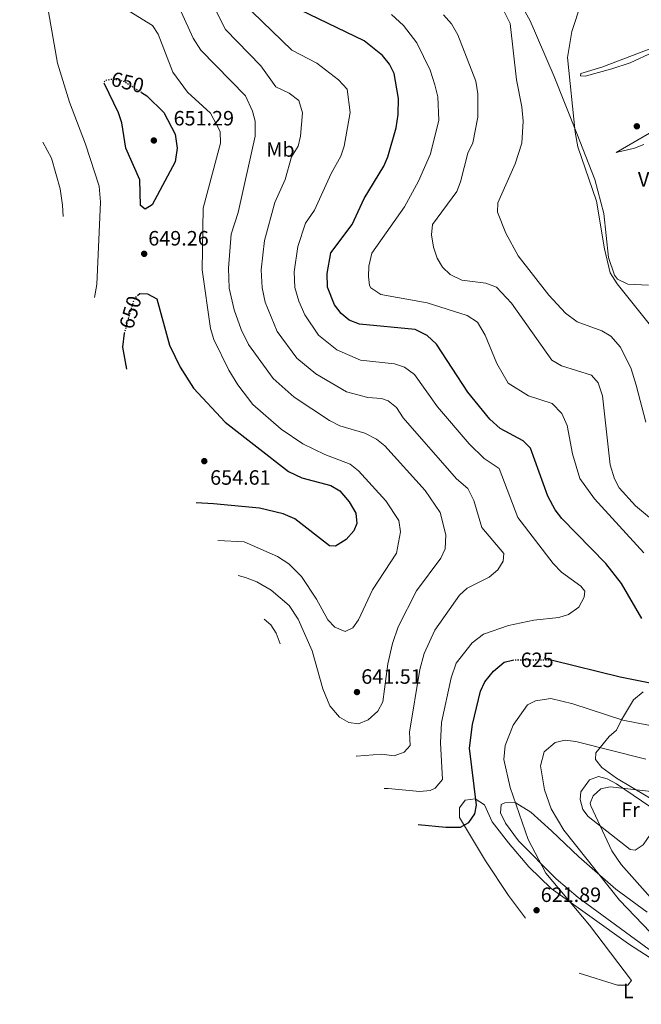
# Model space of a CAD drawing. Units: metres. Extents: x 592328 to 594894, y 4650418 to 4652734.
# Drawn here: x 594046 to 594345, y 4650728 to 4651203 of the extents above; entities that cross this region are included whole.
import ezdxf
from ezdxf.enums import TextEntityAlignment as Align

# ---------------------------------------------------------------- set-up
doc = ezdxf.new("R2010")
doc.units = ezdxf.units.M
doc.header["$MEASUREMENT"] = 0
doc.linetypes.add('DGN Style 5', pattern=[1.217945, 0.521977, -0.695969])
for name, color, linetype, lineweight in [('Cota de curva de nivel directora', 7, 'Continuous', 0), ('Cota de punto acotado terreno', 7, 'Continuous', 0), ('Curva de nivel directora', 30, 'Continuous', 30), ('Curva de nivel directora no vista', 30, 'DGN Style 5', 30), ('Curva de nivel intermedia', 30, 'Continuous', 0), ('Etiqueta de uso rústico', 92, 'Continuous', 0), ('Línea de cambio de uso (parcela vista)', 92, 'Continuous', 0), ('Punto acotado terreno (símbolo)', 7, 'Continuous', 0)]:
    doc.layers.add(name, color=color, linetype=linetype, lineweight=lineweight)
doc.styles.add('Style-Arial', font='arial.ttf')

# ---------------------------------------------------------------- blocks, each defined once
blk = doc.blocks.new('5PATER')
at = {"layer": 'Punto acotado terreno (símbolo)', "linetype": 'Continuous', "lineweight": 0}
h = blk.add_hatch(color=51, dxfattribs=at)
edge = h.paths.add_edge_path()
edge.add_ellipse((0, 0), major_axis=(-0.11, -0.111), ratio=0.999422, start_angle=0, end_angle=360)

msp = doc.modelspace()

# ---------------------------------------------------------------- linework, layer by layer
at = {"layer": 'Curva de nivel directora', "color": 30, "linetype": 'Continuous', "lineweight": 30, "flags": 128}
for points, elevation in [([(594345.65, 4650914.33), (594335.88, 4650931.24), (594328.42, 4650940.8), (594307.05, 4650962.55), (594303.83, 4650966.75), (594300.38, 4650973.29), (594292.01, 4650996.48), (594288.49, 4651000.05), (594277.43, 4651006.01), (594272.44, 4651010.51), (594261.69, 4651023.44), (594246.64, 4651046.71), (594242.15, 4651050.85), (594236.4, 4651053.75), (594209.43, 4651056.31), (594204.57, 4651058.32), (594200.65, 4651061.42), (594197.4, 4651065.65), (594194.05, 4651074.14), (594193.82, 4651080.7), (594195.71, 4651090.71), (594205.97, 4651104.45), (594211.81, 4651117.03), (594221.23, 4651132.55), (594223.23, 4651137.13), (594227.26, 4651151.05), (594228.1, 4651157.42), (594228.25, 4651165.19), (594226.15, 4651177.25), (594224.05, 4651181.78), (594220.65, 4651185.95), (594211.67, 4651193.07), (594176.66, 4651209.99)], 625), ([(594104.3, 4651168.16), (594106.9, 4651166.52), (594115.11, 4651158.52), (594120.62, 4651148.02), (594121.59, 4651141.3), (594120.51, 4651134.62), (594109.49, 4651113.89), (594106.11, 4651111.78), (594103.9, 4651113.59), (594103.44, 4651125.92), (594096.74, 4651141.24), (594094.74, 4651153.51), (594093.23, 4651158.27), (594086.46, 4651172.21)], 650), ([(594102.42, 4651070.08), (594103.52, 4651071.18), (594107.17, 4651070.9), (594111.67, 4651068.61), (594117.84, 4651046.21), (594122.97, 4651035.62), (594129.45, 4651025.44), (594144.7, 4651009.08), (594175.31, 4650985.28), (594181.62, 4650982.23), (594195.7, 4650978.44), (594199.98, 4650975.87), (594204.47, 4650970.62), (594207.7, 4650965.07), (594208.17, 4650960.23), (594206.79, 4650956.68), (594203.1, 4650952.41), (594197.86, 4650949.18), (594195.07, 4650949.43), (594178.26, 4650962.48), (594172.6, 4650964.88), (594161.2, 4650967.52)], 650), ([(594097.24, 4651034.68), (594095.34, 4651045.2), (594096.11, 4651051.93)], 650), ([(594161.2, 4650967.52), (594139.01, 4650969.71), (594130.71, 4650970.06)], 650), ([(594237.77, 4650814.99), (594251.18, 4650813.56), (594258.26, 4650813.71), (594262.29, 4650815.89), (594265.11, 4650820.02), (594265.9, 4650824.26), (594262.51, 4650851.73), (594263.94, 4650863.12), (594267.92, 4650879.22), (594269.91, 4650883.79), (594274.08, 4650888.91), (594279.31, 4650893.17), (594283.38, 4650894.18)], 625), ([(594302.59, 4650894.17), (594335.19, 4650886.11), (594361.84, 4650880.92)], 625)]:
    msp.add_lwpolyline(points, dxfattribs=dict(at, elevation=elevation))
at = {"layer": 'Curva de nivel directora no vista', "color": 30, "linetype": 'DGN Style 5', "lineweight": 30, "flags": 128}
for points, elevation in [([(594086.46, 4651172.21), (594086.04, 4651173.08), (594087.47, 4651174.17), (594091.07, 4651174.67), (594095.91, 4651173.45), (594104.3, 4651168.16)], 650), ([(594096.11, 4651051.93), (594096.13, 4651052.18), (594100.45, 4651067.28), (594100.92, 4651068.6), (594102.42, 4651070.08)], 650), ([(594283.38, 4650894.18), (594284.17, 4650894.37), (594301.83, 4650894.36), (594302.59, 4650894.17)], 625)]:
    msp.add_lwpolyline(points, dxfattribs=dict(at, elevation=elevation))
at = {"layer": 'Curva de nivel intermedia', "color": 30, "linetype": 'Continuous', "lineweight": 0, "flags": 128}
for points, elevation in [([(594045.54, 4651243.43), (594057.84, 4651216.36), (594063.72, 4651182.31), (594069.5, 4651163.38), (594077.32, 4651143.15), (594083.9, 4651122.86), (594084.58, 4651115.21), (594082.74, 4651075.42), (594081.6, 4651069.24)], 645), ([(594207.93, 4650847.92), (594208.09, 4650847.91), (594220.06, 4650848.78), (594226.16, 4650848.13), (594231.01, 4650849.77), (594233.96, 4650853.1), (594233.61, 4650859.48), (594238.63, 4650889.68), (594240.77, 4650897.48), (594245.86, 4650908.74), (594257.69, 4650925.65), (594261.45, 4650928.96), (594271.99, 4650934.22), (594276.28, 4650937.77), (594278.87, 4650942.04), (594279.06, 4650945.72), (594268.48, 4650958.19), (594264.63, 4650971.22), (594261.8, 4650977), (594256.23, 4650981.74), (594230.6, 4651011.16), (594227.39, 4651016.12), (594223.38, 4651019.26), (594220.18, 4651020.39), (594213.55, 4651021.02), (594203.21, 4651023.63), (594188.45, 4651032.35), (594179.25, 4651039.96), (594169.78, 4651052.86), (594164, 4651066.9), (594162.46, 4651073.87), (594162.12, 4651082.49), (594163.67, 4651096.73), (594168.7, 4651115.02), (594173.62, 4651126.07), (594176.73, 4651137), (594179.87, 4651142.17), (594181.04, 4651147.06), (594182, 4651158.23), (594180.16, 4651164.26), (594175.55, 4651167.73), (594169.15, 4651170.86), (594161.91, 4651180.97), (594144.77, 4651198.55), (594134.06, 4651219.86)], 635), ([(594150.85, 4651026.99), (594146.5, 4651034.14), (594139.17, 4651048.87), (594137.53, 4651054.26), (594133.61, 4651082.48), (594134.1, 4651112.34), (594142.4, 4651143.58), (594142.22, 4651149.22), (594137.58, 4651158.05), (594126.47, 4651168.32), (594119.39, 4651177.98), (594112.34, 4651196.19), (594109.56, 4651200.39), (594094.19, 4651209.96)], 645), ([(594347.62, 4651008.98), (594342.95, 4651026.83), (594340.51, 4651034.71), (594335.47, 4651045.19), (594330.73, 4651050.5), (594326.42, 4651053.05), (594314.51, 4651057.52), (594308.96, 4651061.57), (594300.87, 4651070.36), (594286.07, 4651089.32), (594280.14, 4651100.23), (594276.11, 4651110.33), (594276.31, 4651114.93), (594284.6, 4651133.74), (594287.75, 4651143.63), (594288.48, 4651154.28), (594287.85, 4651161.18), (594285.25, 4651174.24), (594282.24, 4651201.33), (594276.89, 4651211.99)], 610), ([(594353.13, 4651051.59), (594333.88, 4651075.77), (594330.49, 4651081.14), (594327.72, 4651092.63), (594323.77, 4651115.66), (594314.85, 4651141.92), (594313.54, 4651148.9), (594309.91, 4651184.99), (594311.97, 4651197.51), (594316.45, 4651211.18)], 605), ([(594160.02, 4650931.99), (594166.87, 4650928.05), (594175.61, 4650920.51), (594179.85, 4650914), (594186.65, 4650898.69), (594191.86, 4650880.32), (594195.12, 4650872.2), (594199.84, 4650866.68), (594204.3, 4650864.11), (594209.05, 4650863.56), (594213.65, 4650865.41), (594218.38, 4650869.65), (594220.79, 4650874.11), (594223.16, 4650892.44), (594225.36, 4650902.22), (594228.23, 4650910.32), (594237.01, 4650927.6), (594248.68, 4650943.48), (594250.89, 4650947.98), (594251.17, 4650954.63), (594248.45, 4650965.48), (594241.18, 4650976.13), (594221.67, 4650997.7), (594217.77, 4651000.83), (594212.08, 4651003.71), (594200.05, 4651007.32), (594195.1, 4651009.89), (594178.01, 4651021.03), (594167.8, 4651030.17), (594155.98, 4651046.46), (594152.36, 4651053.82), (594148.98, 4651063.28), (594146.67, 4651073.73), (594146.27, 4651083.39), (594147.65, 4651099.75), (594150.9, 4651110.23), (594159.19, 4651146.99), (594159.15, 4651154.32), (594157.88, 4651159.15), (594154.54, 4651166.46), (594132.99, 4651188.54), (594129.19, 4651194.31), (594123.46, 4651207)], 640), ([(594221.36, 4650832.25), (594223.3, 4650832.29), (594238.67, 4650830.84), (594243.58, 4650831.33), (594246.08, 4650832.39), (594249.54, 4650836.56), (594248.56, 4650854.31), (594249.08, 4650864.17), (594253.71, 4650885.71), (594256.17, 4650892.74), (594263.92, 4650902.52), (594269.35, 4650906.69), (594281.46, 4650910.87), (594293.65, 4650913.47), (594305.62, 4650914.74), (594310.38, 4650916.22), (594315.34, 4650919.77), (594317.95, 4650924.54), (594318.19, 4650927.57), (594316.33, 4650929.89), (594306.92, 4650936.72), (594302.99, 4650940.84), (594285.85, 4650963.05), (594276.9, 4650986.74), (594269.61, 4650991.5), (594262.48, 4650998.52), (594247.07, 4651016.38), (594235.96, 4651032.03), (594231.16, 4651035.62), (594226.42, 4651037.22), (594210.04, 4651038.89), (594198.62, 4651043.99), (594189.7, 4651051.01), (594183.13, 4651060.89), (594180.15, 4651067.36), (594178.25, 4651074), (594177.97, 4651081.59), (594179.69, 4651093.72), (594183.49, 4651105.05), (594187.86, 4651111.26), (594195.81, 4651129.05), (594200.55, 4651137.36), (594202.07, 4651142.13), (594205, 4651158.5), (594203.48, 4651169.69), (594199.44, 4651174.22), (594188.91, 4651182.23), (594176.9, 4651188.49), (594157.68, 4651206.95)], 630), ([(594346.65, 4650945.92), (594322.96, 4650971.99), (594315.75, 4650981.82), (594312.29, 4650993.73), (594309.71, 4651007.51), (594307.12, 4651013.18), (594302.53, 4651018.08), (594291, 4651021.82), (594281.27, 4651027.8), (594275.68, 4651037.36), (594270.07, 4651050.96), (594266.37, 4651057.23), (594261.42, 4651060.56), (594242.2, 4651066.65), (594219.8, 4651070.71), (594215.01, 4651073.89), (594214.39, 4651075.06), (594213.88, 4651079.26), (594213.98, 4651084.25), (594215.46, 4651090.63), (594231.15, 4651113.01), (594238.03, 4651125.36), (594243.72, 4651138.55), (594247.77, 4651154.81), (594247.3, 4651166.04), (594245.88, 4651171.76), (594243.52, 4651178.88), (594237.15, 4651192), (594230.75, 4651200.36), (594224.91, 4651205.8)], 620), ([(594358.33, 4650955.61), (594342.6, 4650968.71), (594334.82, 4650977.33), (594332.46, 4650981.73), (594330.42, 4650988.39), (594326.7, 4651021.78), (594324.7, 4651028.03), (594321.41, 4651031.8), (594306.89, 4651036.22), (594302.22, 4651038.95), (594282.83, 4651066.48), (594275.6, 4651074.2), (594270.41, 4651076.17), (594258.92, 4651077.48), (594253.24, 4651080.24), (594249.5, 4651083.83), (594246.97, 4651088.22), (594245.14, 4651093.46), (594244.3, 4651099.43), (594244.69, 4651104.37), (594256.4, 4651120.31), (594258.3, 4651124.94), (594261.83, 4651138.82), (594264.16, 4651143.83), (594266.67, 4651156.17), (594266.65, 4651167.46), (594265.56, 4651173.57), (594256.97, 4651196), (594253.85, 4651201.16), (594250.04, 4651205.61)], 615), ([(594056.72, 4651144.1), (594060.9, 4651136.34), (594065.12, 4651121.56), (594066.27, 4651113.69), (594066.44, 4651108.21)], 640), ([(594141.08, 4650952.02), (594153.82, 4650951.29), (594169.99, 4650944.28), (594175.42, 4650940.76), (594181.57, 4650934.61), (594188.68, 4650923.72), (594194.14, 4650913.63), (594197.59, 4650910.1), (594202.64, 4650908.07), (594206.33, 4650909.83), (594208.94, 4650913.71), (594215.69, 4650928.2), (594227.38, 4650945.86), (594229.33, 4650956.17), (594228.47, 4650961.66), (594222.13, 4650971.14), (594209.03, 4650985.53), (594205.06, 4650988.7), (594192.73, 4650993.4), (594182.12, 4650998.54), (594171.65, 4651005.73), (594158.08, 4651017.59), (594150.85, 4651026.99)], 645), ([(594150.88, 4650934.99), (594154.55, 4650934.09), (594160.02, 4650931.99)], 640), ([(594163.55, 4650914.04), (594166.64, 4650911.26), (594169.27, 4650907.29), (594171.19, 4650902.02)], 635), ([(594290.88, 4650807.68), (594282.23, 4650832.7), (594279.13, 4650846.36), (594279.74, 4650853.06), (594283.57, 4650862.87), (594290.6, 4650872.73), (594294.46, 4650874.56), (594301.74, 4650875.77), (594312.39, 4650873.2), (594336.56, 4650865.33), (594355.49, 4650861.5)], 620), ([(594349.93, 4650762.77), (594334.98, 4650778.48), (594308.11, 4650812.2), (594302.02, 4650822.44), (594298.78, 4650831.63), (594296.81, 4650843.16), (594298.52, 4650849.93), (594303.83, 4650854.54), (594308.72, 4650855.65), (594313.94, 4650854.99), (594347.65, 4650846.43)], 615), ([(594351.13, 4650778.29), (594335.79, 4650795.69), (594331.31, 4650802.19), (594321.04, 4650823.99), (594320.72, 4650825.29), (594322.19, 4650828.77), (594325.86, 4650832.17), (594330.49, 4650833.15), (594402.65, 4650824.82)], 610), ([(594315.52, 4650743.2), (594334.04, 4650737.38), (594339.04, 4650737.35), (594340.72, 4650739.65), (594320.54, 4650766.36), (594299.48, 4650791.38), (594290.88, 4650807.68)], 620)]:
    msp.add_lwpolyline(points, dxfattribs=dict(at, elevation=elevation))
at = {"layer": 'Línea de cambio de uso (parcela vista)', "color": 92, "linetype": 'Continuous', "lineweight": 0}
for points in [[(594289.37, 4651206.95, 606.59), (594291.77, 4651202.6, 606.07), (594303.49, 4651175.77, 604.56), (594314.35, 4651148.28, 603.45), (594323.02, 4651126.13, 601.24), (594327.33, 4651109.7, 602.71), (594329.62, 4651088.57, 602.82), (594332.47, 4651079.94, 602.46), (594334.02, 4651078, 602.34), (594338.98, 4651075.67, 602.34), (594348.89, 4651075.2, 601.1)], [(594351.13, 4651187.56, 601.79), (594340.13, 4651182.49, 602.03), (594331.19, 4651179.54, 602.24), (594318.46, 4651176, 602.9), (594316.2, 4651176.15, 603.27), (594316.31, 4651177.32, 603.27), (594326.45, 4651180.37, 602.9), (594354.65, 4651191.07, 602.34)], [(594346.72, 4651142.97, 599.14), (594342.13, 4651141.18, 599.56), (594333.26, 4651139.12, 601.24), (594359.47, 4651154.2, 601.59)], [(594363.68, 4650819.29, 606.77), (594333.45, 4650837.24, 610.97), (594326.37, 4650842.36, 611.94), (594323.4, 4650846.27, 612.95), (594323.57, 4650849.51, 613.79), (594329.91, 4650857.36, 616.37), (594333.55, 4650860.51, 617.77), (594335.88, 4650865.38, 620.06), (594341.65, 4650875.03, 623.26), (594346.37, 4650878.98, 623.38)], [(594324.87, 4650838.15, 609.91), (594320.41, 4650836.4, 610.26), (594316.31, 4650830.61, 610.21), (594315.93, 4650826.98, 610.1), (594317.32, 4650822.18, 609.93), (594319.84, 4650818.78, 609.73), (594340.04, 4650802.91, 607.51), (594342.44, 4650802.59, 607.14), (594346.41, 4650805.11, 606.96), (594351.64, 4650812.8, 606.4), (594354.03, 4650816.88, 606.96), (594354.92, 4650819.81, 606.59), (594353.53, 4650820.87, 606.59), (594333.52, 4650834.48, 608.8), (594328.99, 4650836.88, 609.39), (594324.87, 4650838.15, 609.91)], [(594384.38, 4650728.17, 616), (594339.22, 4650757.37, 617.09), (594301.9, 4650784.09, 619.8), (594291.12, 4650794.52, 620.71), (594281.43, 4650806.05, 621.64), (594273.58, 4650816.2, 622.46), (594269.82, 4650824.47, 623.57), (594265.37, 4650827.37, 624.86), (594260.49, 4650826.73, 625.77), (594257.82, 4650822.94, 625.6), (594257.81, 4650818.28, 625.23), (594270.24, 4650797.35, 622.28), (594281.35, 4650780.72, 622.11), (594289.54, 4650769.71, 621.25)], [(594358.2, 4650748.03, 614.46), (594314.96, 4650779.72, 617.26), (594304.38, 4650788.75, 617.66), (594286.16, 4650807.12, 619.51), (594279.94, 4650815.52, 620.21), (594277.49, 4650820.59, 620.43), (594277.84, 4650824.54, 620.25), (594279.69, 4650825.44, 619.69), (594284.61, 4650825.5, 618.78), (594292.1, 4650820.85, 617.7), (594302.21, 4650811.94, 616.23), (594315.26, 4650799.3, 615.45), (594333.19, 4650783.76, 614.16), (594348.37, 4650772.7, 612.49)]]:
    msp.add_polyline3d(points, dxfattribs=at)

# ---------------------------------------------------------------- block references
at = {"layer": 'Punto acotado terreno (símbolo)', "color": 7, "linetype": 'Continuous', "lineweight": 0, "xscale": 10, "yscale": 10, "zscale": 10}
for p in [(594343.32, 4651151.8, 602.02), (594110.27, 4651144.96, 651.29), (594105.61, 4651090.28, 649.26), (594134.62, 4650990.24, 654.61), (594208.27, 4650878.82, 641.51), (594294.94, 4650773.54, 621.89)]:
    msp.add_blockref('5PATER', p, dxfattribs=at)

# ---------------------------------------------------------------- texts
at = {"layer": 'Cota de curva de nivel directora', "color": 7, "linetype": 'Continuous', "lineweight": 0, "style": 'Style-Arial'}
for s, rotation, p in [('650', 345.9304, (594097.61, 4651173.03, 650)), ('650', 74.0401, (594098.96, 4651062.03, 650)), ('625', 359.9708, (594295.21, 4650894.36, 625))]:
    msp.add_text(s, height=7, rotation=rotation, dxfattribs=at).set_placement(p, align=Align.MIDDLE_CENTER)
at = {"layer": 'Cota de punto acotado terreno', "color": 7, "linetype": 'Continuous', "lineweight": 0, "style": 'Style-Arial'}
for s, p in [('651.29', (594119.79, 4651152.19, 651.29)), ('649.26', (594107.59, 4651094.28, 649.26)), ('654.61', (594137.44, 4650978.85, 654.61)), ('641.51', (594210.35, 4650882.82, 641.51)), ('621.89', (594296.93, 4650777.54, 621.89))]:
    msp.add_text(s, height=7, dxfattribs=at).set_placement(p)
at = {"layer": 'Etiqueta de uso rústico', "color": 92, "linetype": 'Continuous', "lineweight": 0, "style": 'Style-Arial'}
for s, p in [('Mb', (594171.37, 4651140.61, 636.92)), ('Vi', (594347.89, 4651126.21, 599.91)), ('Fr', (594340.25, 4650822.09, 608.25)), ('L', (594339.22, 4650734.6, 619.41))]:
    msp.add_text(s, height=7, dxfattribs=at).set_placement(p, align=Align.MIDDLE_CENTER)

doc.saveas('drawing.dxf')
